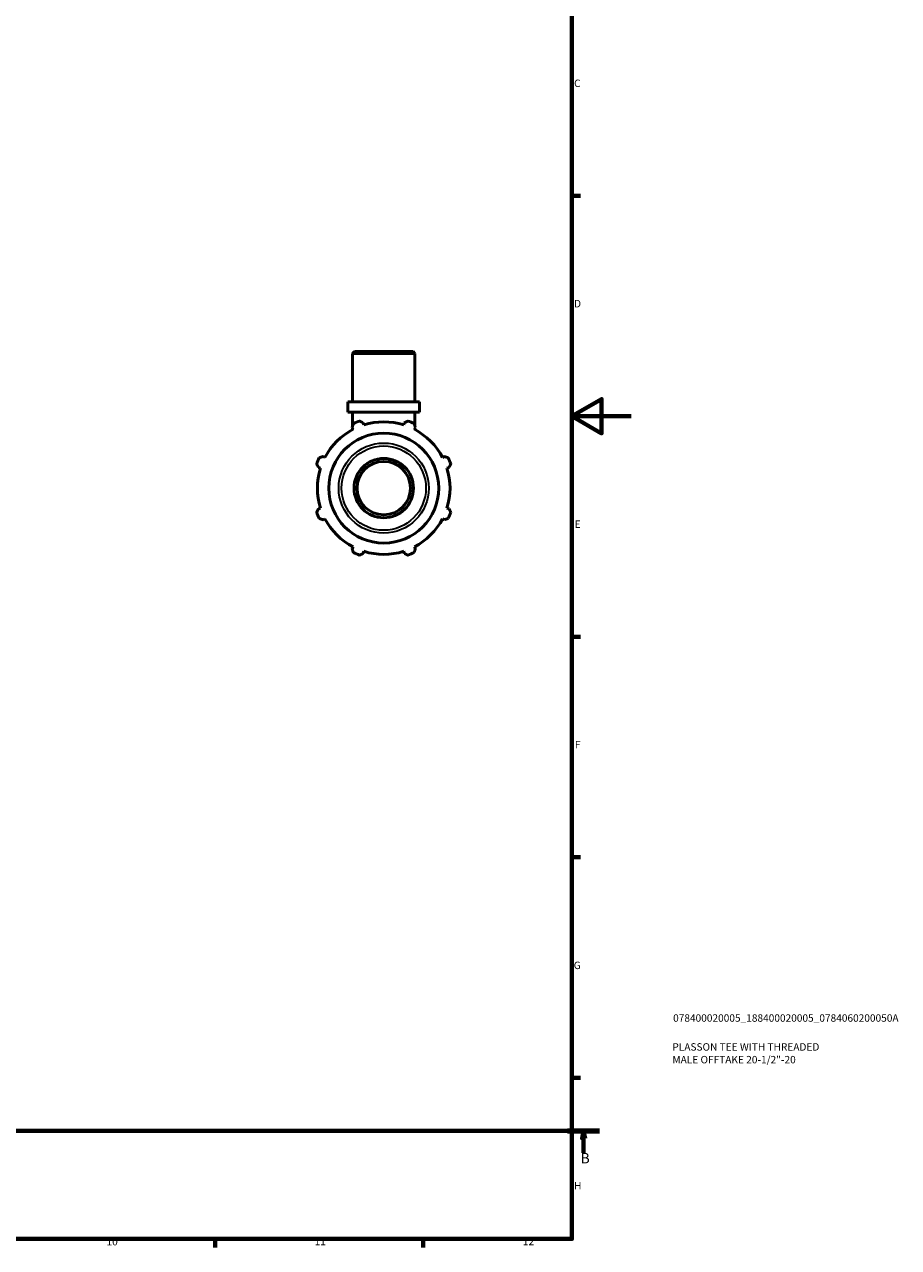
# Model space of a CAD drawing. Units: millimetres. Extents: x 0 to 931, y 0 to 858.
# Drawn here: x 637 to 931, y 17 to 429 of the extents above; entities that cross this region are included whole.
import ezdxf

# ---------------------------------------------------------------- set-up
doc = ezdxf.new("R2010")
doc.units = ezdxf.units.MM
doc.linetypes.add('CHAIN', pattern=[0.7087, 0.4724, -0.0591, 0.1181, -0.0591])
for name, color, linetype, lineweight in [('Border (ISO)', 7, 'Continuous', 70), ('Section Line (ISO)', 7, 'CHAIN', 70), ('Title (ISO)', 7, 'Continuous', 50), ('Visible (ISO)', 7, 'Continuous', 50), ('Visible Narrow (ISO)', 7, 'Continuous', 35)]:
    doc.layers.add(name, color=color, linetype=linetype, lineweight=lineweight)
doc.styles.add('Label Text (ISO)', font='tahoma.ttf')
doc.styles.add('Note Text (ISO)', font='tahoma.ttf')

# ---------------------------------------------------------------- blocks, each defined once
blk = doc.blocks.new('Borders Default Border')
at = {"layer": 'Border (ISO)'}
for p, q in [((821, 371.25), (823.9, 371.25)), ((821, 222.75), (823.9, 222.75)), ((821, 148.5), (823.9, 148.5)), ((821, 74.25), (823.9, 74.25)), ((700.83, 20), (700.83, 17.1)), ((770.92, 20), (770.92, 17.1))]:
    blk.add_line(p, q, dxfattribs=at)
at = {"layer": 'Border (ISO)', "flags": 128}
for points in [[(20, 20), (20, 574), (821, 574), (821, 20), (20, 20)], [(841, 297), (821, 297), (831, 302.77), (831, 291.23), (821, 297)]]:
    blk.add_lwpolyline(points, dxfattribs=at)
at = {"layer": 'Border (ISO)', "color": 232, "true_color": 0xca0064, "char_height": 2.5, "attachment_point": 7, "style": 'Note Text (ISO)'}
for s, insert in [('C', (821.73, 407.08)), ('D', (821.73, 332.88)), ('E', (821.94, 258.63)), ('F', (822, 184.38)), ('G', (821.61, 110.08)), ('H', (821.74, 35.88)), ('10', (664.29, 17.05)), ('11', (734.37, 17.1)), ('12', (804.46, 17.1))]:
    blk.add_mtext(s, dxfattribs=dict(at, insert=insert))
blk = doc.blocks.new('Title Blocks ISO')
at = {"layer": 'Title (ISO)', "color": 232, "true_color": 0xca0064, "style": 'Note Text (ISO)'}
for tag, p in [('PART_NUMBER_001', (34.08, 73.13)), ('DESCRIPTION_001', (33.84, 63.4)), ('DESCRIPTION_002', (33.84, 59.12))]:
    blk.add_attdef(tag, p, '', height=2.5, dxfattribs=at)
blk = doc.blocks.new('2dTransSection0')
at = {"layer": 'Section Line (ISO)', "linetype": 'CHAIN'}
blk.add_line((245.86, 56.35), (830.34, 56.35), dxfattribs=at)
at = {"layer": 'Section Line (ISO)', "linetype": 'Continuous', "lineweight": 140}
for p, q in [((245.86, 56.35), (256.65, 56.35)), ((819.55, 56.35), (830.34, 56.35))]:
    blk.add_line(p, q, dxfattribs=at)
at = {"layer": 'Section Line (ISO)', "linetype": 'Continuous'}
for p, q in [((251.25, 56.35), (250.75, 53.85)), ((250.75, 53.85), (251.75, 53.85)), ((251.25, 53.85), (251.25, 56.35)), ((251.75, 53.85), (251.25, 56.35)), ((251.25, 48.99), (251.25, 53.85)), ((824.95, 56.35), (824.45, 53.85)), ((824.45, 53.85), (825.45, 53.85)), ((824.95, 53.85), (824.95, 56.35)), ((825.45, 53.85), (824.95, 56.35)), ((824.95, 48.99), (824.95, 53.85))]:
    blk.add_line(p, q, dxfattribs=at)
at = {"layer": 'Section Line (ISO)', "linetype": 'Continuous', "flags": 128}
for points in [[(251.75, 53.85), (251.25, 56.35), (250.75, 53.85), (251.75, 53.85)], [(825.45, 53.85), (824.95, 56.35), (824.45, 53.85), (825.45, 53.85)]]:
    blk.add_lwpolyline(points, dxfattribs=at)
at = {"layer": 'Section Line (ISO)'}
for points in [[(251.75, 53.85), (251.25, 56.35), (250.75, 53.85), (251.75, 53.85)], [(825.45, 53.85), (824.95, 56.35), (824.45, 53.85), (825.45, 53.85)]]:
    blk.add_solid(points, dxfattribs=at)
at = {"layer": 'Section Line (ISO)', "char_height": 3.5, "attachment_point": 7, "style": 'Label Text (ISO)'}
for insert in [(250.19, 44.35), (823.88, 44.35)]:
    blk.add_mtext('B', dxfattribs=dict(at, insert=insert))

msp = doc.modelspace()

# ---------------------------------------------------------------- linework, layer by layer
at = {"layer": 'Visible (ISO)'}
for p, q in [((747.792, 318.8081), (747.1634, 318.1794)), ((768.1184, 318.1794), (747.1634, 318.1794)), ((747.1634, 301.8081), (747.1634, 318.1794)), ((747.792, 318.8081), (767.4897, 318.8081)), ((767.4897, 318.8081), (768.1184, 318.1794)), ((768.1184, 301.8081), (768.1184, 318.1794)), ((769.69, 301.8081), (745.5918, 301.8081)), ((745.5918, 298.4081), (745.5918, 301.8081)), ((769.69, 298.4081), (769.69, 301.8081)), ((769.69, 298.4081), (745.5918, 298.4081)), ((747.1634, 293.7388), (747.1634, 298.4081)), ((768.1184, 293.7388), (768.1184, 298.4081)), ((747.0022, 293.2448), (747.3346, 292.6062)), ((747.1634, 292.5161), (747.1634, 292.9352)), ((750.9291, 294.095), (750.7126, 294.7817)), ((764.5691, 294.7817), (764.3526, 294.095)), ((767.9471, 292.6062), (768.2796, 293.2448)), ((768.1184, 292.5161), (768.1184, 292.9352)), ((737.8428, 283.1143), (737.2041, 283.4468)), ((778.0776, 283.4468), (777.439, 283.1143)), ((735.6672, 279.7363), (736.3539, 279.5198)), ((778.9278, 279.5198), (779.6145, 279.7363)), ((736.3539, 266.0963), (735.6672, 265.8798)), ((779.6145, 265.8798), (778.9278, 266.0963)), ((737.2041, 262.1694), (737.8428, 262.5019)), ((777.439, 262.5019), (778.0776, 262.1694)), ((747.3346, 253.01), (747.0022, 252.3714)), ((750.7126, 250.8344), (750.9291, 251.5211)), ((764.3526, 251.5211), (764.5691, 250.8344)), ((768.2796, 252.3714), (767.9471, 253.01))]:
    msp.add_line(p, q, dxfattribs=at)
for radius in [18.5199, 10, 9]:
    msp.add_circle((757.6409, 272.8081), radius, dxfattribs=at)
for radius, start, end in [(22.32, 117.5, 152.5), (24, 109.791984, 115.208016), (22.32, 72.5, 107.5), (24, 64.791984, 70.208016), (22.32, 27.5, 62.5), (24, 154.791984, 160.208016), (24, 19.791984, 25.208016), (22.32, 162.5, 197.5), (22.32, 342.5, 17.5), (24, 199.791984, 205.208016), (24, 334.791984, 340.208016), (22.32, 207.5, 242.5), (22.32, 297.5, 332.5), (22.32, 252.5, 287.5), (24, 244.791984, 250.208016), (24, 289.791984, 295.208016)]:
    msp.add_arc((757.6409, 272.8081), radius, start, end, dxfattribs=at)
for points, weights in [([(747.0022, 293.2448), (747.2064, 293.8706), (747.4191, 294.5225)], [1.00530371774, 1.00305784694, 1]), ([(749.5143, 295.3904), (750.1257, 295.0798), (750.7126, 294.7817)], [1, 1.00305784694, 1.00530371774]), ([(764.5691, 294.7817), (765.1561, 295.0798), (765.7674, 295.3904)], [1.00530371774, 1.00305784694, 1]), ([(767.8626, 294.5225), (768.0753, 293.8706), (768.2796, 293.2448)], [1, 1.00305784694, 1.00530371774]), ([(735.6672, 279.7363), (735.3691, 280.3233), (735.0586, 280.9346)], [1.00530371774, 1.00305784694, 1]), ([(735.9265, 283.0298), (736.5783, 283.2426), (737.2041, 283.4468)], [1, 1.00305784694, 1.00530371774]), ([(778.0776, 283.4468), (778.7034, 283.2426), (779.3553, 283.0298)], [1.00530371774, 1.00305784694, 1]), ([(780.2232, 280.9346), (779.9126, 280.3233), (779.6145, 279.7363)], [1, 1.00305784694, 1.00530371774]), ([(735.0586, 264.6815), (735.3691, 265.2929), (735.6672, 265.8798)], [1, 1.00305784694, 1.00530371774]), ([(779.6145, 265.8798), (779.9126, 265.2929), (780.2232, 264.6815)], [1.00530371774, 1.00305784694, 1]), ([(737.2041, 262.1694), (736.5783, 262.3736), (735.9265, 262.5863)], [1.00530371774, 1.00305784694, 1]), ([(779.3553, 262.5863), (778.7034, 262.3736), (778.0776, 262.1694)], [1, 1.00305784694, 1.00530371774]), ([(747.4191, 251.0937), (747.2064, 251.7455), (747.0022, 252.3714)], [1, 1.00305784694, 1.00530371774]), ([(768.2796, 252.3714), (768.0753, 251.7455), (767.8626, 251.0937)], [1.00530371774, 1.00305784694, 1]), ([(750.7126, 250.8344), (750.1257, 250.5363), (749.5143, 250.2258)], [1.00530371774, 1.00305784694, 1]), ([(765.7674, 250.2258), (765.1561, 250.5363), (764.5691, 250.8344)], [1, 1.00305784694, 1.00530371774])]:
    msp.add_rational_spline(points, weights, degree=2, dxfattribs=at)
at = {"layer": 'Visible Narrow (ISO)'}
for radius in [15.1684, 14.1902]:
    msp.add_circle((757.6409, 272.8081), radius, dxfattribs=at)

# ---------------------------------------------------------------- block references
msp.add_blockref('Borders Default Border', (0, 0))
msp.add_blockref('Title Blocks ISO', (821, 20)).add_auto_attribs({'PART_NUMBER_001': '078400020005_188400020005_0784060200050A', 'DESCRIPTION_001': 'PLASSON TEE WITH THREADED', 'DESCRIPTION_002': 'MALE OFFTAKE 20-1/2"-20'})
at = {"layer": 'Section Line (ISO)'}
msp.add_blockref('2dTransSection0', (0, 0), dxfattribs=at)

doc.saveas('drawing.dxf')
